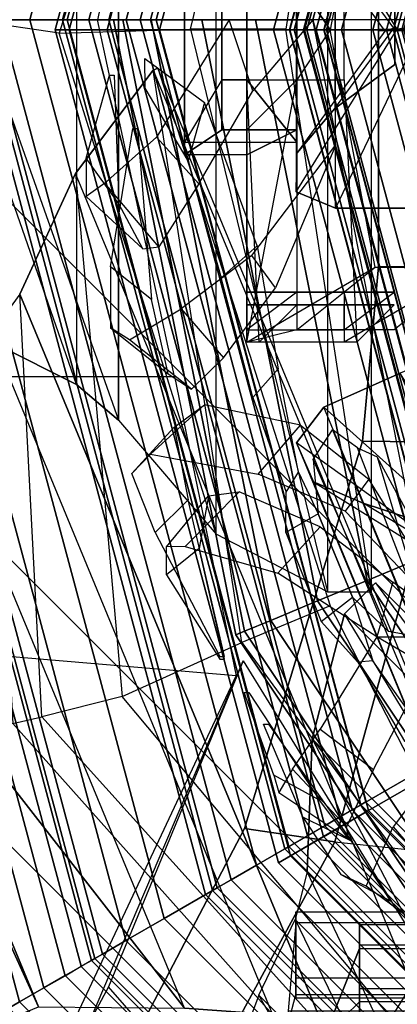
# Model space of a CAD drawing. Units: metres. Extents: x -68 to 83, y -68 to 83.
# Drawn here: x 10 to 10, y 0 to 0 of the extents above; entities that cross this region are included whole.
import ezdxf

# ---------------------------------------------------------------- set-up
doc = ezdxf.new("R2010")
doc.units = ezdxf.units.M
doc.layers.get('0').update_dxf_attribs({"linetype": 'CONTINUOUS'})
doc.layers.add('fal', color=41, linetype='CONTINUOUS')

# ---------------------------------------------------------------- blocks, each defined once
blk = doc.blocks.new('COMP-4')
at = {"color": 0, "linetype": 'ByBlock'}
for points in [[(0.55098, 0.125, 10.525), (0.59, 0.125, 10.525), (0.53864, 0.095, 10.47), (0.49963, 0.095, 10.47)], [(0.54598, 0.125, 10.66), (0.585, 0.125, 10.66), (0.57, 0.11, 10.625), (0.53098, 0.11, 10.625)], [(0.59, 0.02, 10.665), (0.55098, 0.02, 10.665), (0.54598, 0.125, 10.66), (0.585, 0.125, 10.66)], [(0.59, 0.105, 10.56), (0.55098, 0.105, 10.56), (0.55098, 0.125, 10.525), (0.59, 0.125, 10.525)], [(0.59, 0.04, 10.54), (0.59, 0.105, 10.56), (0.59, 0.125, 10.525), (0.57, 0.02, 10.525)], [(0.59, 0.125, 10.525), (0.57, 0.02, 10.525), (0.57, 0.02, 10.51), (0.57, 0.12, 10.485)], [(0.59, 0.02, 10.665), (0.57, 0.045, 10.615), (0.57, 0.11, 10.625), (0.585, 0.125, 10.66)], [(0.53864, 0.095, 10.47), (0.49963, 0.095, 10.47), (0.53098, 0.12, 10.485), (0.57, 0.12, 10.485)], [(0.59, 0.12, 10.6), (0.55098, 0.12, 10.6), (0.53098, 0.105, 10.56), (0.57, 0.105, 10.56)], [(0.57, 0.02, 10.51), (0.57, 0.12, 10.485), (0.53864, 0.095, 10.47), (0.55664, 0, 10.505)], [(0.55098, 0.11, 10.625), (0.59, 0.11, 10.625), (0.59, 0.12, 10.6), (0.55098, 0.12, 10.6)], [(0.59, 0.12, 10.6), (0.59, 0.05, 10.585), (0.57, 0.04, 10.54), (0.57, 0.105, 10.56)], [(0.59, 0.045, 10.615), (0.59, 0.11, 10.625), (0.59, 0.12, 10.6), (0.59, 0.05, 10.585)], [(0.57, 0.11, 10.625), (0.53098, 0.11, 10.625), (0.55098, 0.11, 10.625), (0.59, 0.11, 10.625)], [(0.57, 0.045, 10.615), (0.57, 0.11, 10.625), (0.59, 0.11, 10.625), (0.59, 0.045, 10.615)], [(0.53098, 0.105, 10.56), (0.57, 0.105, 10.56), (0.59, 0.105, 10.56), (0.55098, 0.105, 10.56)], [(0.59, 0.04, 10.54), (0.57, 0.04, 10.54), (0.57, 0.105, 10.56), (0.59, 0.105, 10.56)], [(0.59, 0.05, 10.585), (0.615, 0.05, 10.585), (0.6, 0.04, 10.54), (0.57, 0.04, 10.54)], [(0.615, 0.045, 10.615), (0.59, 0.045, 10.615), (0.59, 0.05, 10.585), (0.615, 0.05, 10.585)], [(0.615, 0.05, 10.585), (0.615, -0.05, 10.585), (0.6, -0.04, 10.54), (0.6, 0.04, 10.54)], [(0.615, -0.045, 10.615), (0.615, 0.045, 10.615), (0.615, 0.05, 10.585), (0.615, -0.05, 10.585)], [(0.59, 0.02, 10.665), (0.6, 0.02, 10.665), (0.615, 0.045, 10.615), (0.57, 0.045, 10.615)], [(0.6, -0.02, 10.665), (0.6, 0.02, 10.665), (0.615, 0.045, 10.615), (0.615, -0.045, 10.615)], [(0.59, 0.04, 10.54), (0.59, -0.04, 10.54), (0.57, -0.02, 10.525), (0.57, 0.02, 10.525)], [(0.57, -0.04, 10.54), (0.57, 0.04, 10.54), (0.59, 0.04, 10.54), (0.59, -0.04, 10.54)], [(0.59, 0.04, 10.54), (0.6, 0.04, 10.54), (0.6, -0.04, 10.54), (0.59, -0.04, 10.54)], [(0.55098, 0.02, 10.665), (0.55098, -0.02, 10.665), (0.59, -0.02, 10.665), (0.59, 0.02, 10.665)], [(0.57, 0.02, 10.51), (0.57, -0.02, 10.51), (0.55664, 0, 10.505)], [(0.57, -0.02, 10.525), (0.57, 0.02, 10.525), (0.57, 0.02, 10.51), (0.57, -0.02, 10.51)], [(0.6, 0.02, 10.665), (0.59, 0.02, 10.665), (0.59, -0.02, 10.665), (0.6, -0.02, 10.665)], [(0, -0.50423, 10.665), (0.50423, 0, 10.665), (0.50423, -0.095, 10.665), (0.095, -0.50423, 10.665)], [(0.43233, 0, 10.455), (0.50423, 0, 10.59), (0.50423, -0.095, 10.59), (0.41175, -0.095, 10.455)], [(0.50423, -0.095, 10.59), (0.53732, -0.09464, 10.59), (0.53732, 0.00036, 10.59), (0.50423, 0, 10.59)], [(0.50423, 0, 10.615), (0.53732, 0.00036, 10.615), (0.53732, -0.09464, 10.615), (0.50423, -0.095, 10.615)], [(0.53732, 0.00036, 10.59), (0.53732, 0.00036, 10.615), (0.53732, -0.09464, 10.615), (0.53732, -0.09464, 10.59)], [(0.57, -0.02, 10.51), (0.57, -0.12, 10.485), (0.53864, -0.095, 10.47), (0.55664, 0, 10.505)], [(0.50423, -0.095, 10.665), (0.095, -0.50423, 10.665), (0.165, -0.5106, 10.665), (0.5106, -0.165, 10.665)], [(0.165, -0.5106, 10.665), (0.5106, -0.165, 10.665), (0.55479, -0.325, 10.665), (0.325, -0.55479, 10.665)], [(0.55479, -0.325, 10.665), (0.325, -0.55479, 10.665), (0.42, -0.60644, 10.665), (0.60644, -0.42, 10.665)], [(0.095, -0.50423, 10.59), (0.095, -0.41175, 10.455), (0.17472, -0.39538, 10.455), (0.165, -0.5106, 10.59)], [(0.17472, -0.39538, 10.455), (0.165, -0.5106, 10.59), (0.325, -0.55479, 10.59), (0.33389, -0.47017, 10.53)], [(0, -0.43233, 10.455), (0, -0.50423, 10.59), (0.095, -0.50423, 10.59), (0.095, -0.41175, 10.455)], [(0.325, -0.55479, 10.59), (0.33389, -0.47017, 10.53), (0.4196, -0.52542, 10.55064), (0.42, -0.60644, 10.59)], [(0, -0.50423, 10.615), (-0.00036, -0.53732, 10.615), (0.09464, -0.53732, 10.615), (0.095, -0.50423, 10.615)], [(0.095, -0.50423, 10.59), (0.09464, -0.53732, 10.59), (-0.00036, -0.53732, 10.59), (0, -0.50423, 10.59)], [(0.09464, -0.53732, 10.615), (0.095, -0.50423, 10.615), (0.165, -0.5106, 10.615), (0.16464, -0.54369, 10.615)], [(0.16464, -0.54369, 10.59), (0.165, -0.5106, 10.59), (0.095, -0.50423, 10.59), (0.09464, -0.53732, 10.59)], [(0.165, -0.5106, 10.615), (0.16464, -0.54369, 10.615), (0.31962, -0.59089, 10.615), (0.325, -0.55479, 10.615)], [(0.325, -0.55479, 10.59), (0.31962, -0.59089, 10.59), (0.16464, -0.54369, 10.59), (0.165, -0.5106, 10.59)], [(0.165, -0.5106, 10.615), (0.165, -0.5106, 10.665), (0.325, -0.55479, 10.665), (0.325, -0.55479, 10.615)], [(-0.00036, -0.53732, 10.59), (-0.00036, -0.53732, 10.615), (0.09464, -0.53732, 10.615), (0.09464, -0.53732, 10.59)], [(0.09464, -0.53732, 10.615), (0.09464, -0.53732, 10.59), (0.16464, -0.54369, 10.59), (0.16464, -0.54369, 10.615)], [(0.16464, -0.54369, 10.59), (0.16464, -0.54369, 10.615), (0.31962, -0.59089, 10.615), (0.31962, -0.59089, 10.59)], [(0.31962, -0.59089, 10.615), (0.325, -0.55479, 10.615), (0.42, -0.60644, 10.615), (0.4086, -0.63752, 10.615)], [(0.4086, -0.63752, 10.59), (0.42, -0.60644, 10.59), (0.325, -0.55479, 10.59), (0.31962, -0.59089, 10.59)], [(0.325, -0.55479, 10.665), (0.325, -0.55479, 10.615), (0.42, -0.60644, 10.615), (0.42, -0.60644, 10.665)], [(0.31962, -0.59089, 10.615), (0.31962, -0.59089, 10.59), (0.4086, -0.63752, 10.59), (0.4086, -0.63752, 10.615)]]:
    blk.add_3dface(points, dxfattribs=at)
blk = doc.blocks.new('COMP-LEAF')
at = {"color": 0, "linetype": 'ByBlock'}
for points in [[(0.1569, -0.34353, 10.10191), (0.12613, -0.3526, 10.09913), (0.13481, -0.34791, 10.08043), (0.15991, -0.34182, 10.08366)], [(0.17077, -0.359, 10.21387), (0.17105, -0.36301, 10.22776), (0.19213, -0.3506, 10.24323), (0.19464, -0.34216, 10.21527)], [(0.10919, -0.36976, 10.17805), (0.16437, -0.34691, 10.17846), (0.15965, -0.34545, 10.15354), (0.11405, -0.36309, 10.15289)], [(0.15965, -0.34545, 10.15354), (0.11405, -0.36309, 10.15289), (0.1164, -0.35787, 10.12407), (0.15607, -0.3459, 10.12581)], [(0.1164, -0.35787, 10.12407), (0.15607, -0.3459, 10.12581), (0.1569, -0.34353, 10.10191), (0.12613, -0.3526, 10.09913)], [(0.16297, -0.35484, 10.19642), (0.11715, -0.37487, 10.19629), (0.10919, -0.36976, 10.17805), (0.16437, -0.34691, 10.17846)], [(0.13163, -0.37355, 10.20395), (0.1538, -0.36437, 10.20344), (0.16297, -0.35484, 10.19642), (0.11715, -0.37487, 10.19629)], [(0.16023, -0.37271, 10.23466), (0.1538, -0.36437, 10.20344), (0.17077, -0.359, 10.21387), (0.17105, -0.36301, 10.22776)], [(0.13163, -0.37355, 10.20395), (0.13652, -0.38211, 10.23533), (0.16023, -0.37271, 10.23466), (0.1538, -0.36437, 10.20344)], [(0.12585, -0.3821, 10.23096), (0.12047, -0.37877, 10.21735), (0.13163, -0.37355, 10.20395), (0.13652, -0.38211, 10.23533)], [(0.093, -0.38417, 10.21627), (0.10061, -0.39096, 10.24267), (0.12585, -0.3821, 10.23096), (0.12047, -0.37877, 10.21735)], [(0.06873, -0.39938, 10.24868), (0.06019, -0.38982, 10.21239), (0.093, -0.38417, 10.21627), (0.10061, -0.39096, 10.24267)], [(0.02201, -0.40377, 10.22282), (0.03756, -0.40813, 10.24808), (0.06873, -0.39938, 10.24868), (0.06019, -0.38982, 10.21239)], [(0.01825, -0.41963, 10.24774), (0.01033, -0.41967, 10.23665), (0.02201, -0.40377, 10.22282), (0.03756, -0.40813, 10.24808)]]:
    blk.add_3dface(points, dxfattribs=at)
blk = doc.blocks.new('COMP-8')
at = {"color": 0, "linetype": 'ByBlock'}
for points in [[(0.28979, -0.30151, 9.50017), (0.01291, -0.4162, 9.50017), (0.01343, -0.41744, 9.61385), (0.2903, -0.30275, 9.61385)], [(0.28979, -0.30151, 9.50017), (0.15611, -0.37035, 9.50186), (0.16584, -0.39384, 9.60735), (0.2903, -0.30275, 9.61385)], [(0.01343, -0.41744, 9.61385), (0.2903, -0.30275, 9.61385), (0.28749, -0.33598, 9.7166), (0.04093, -0.43811, 9.7166)], [(0.16584, -0.39384, 9.60735), (0.2903, -0.30275, 9.61385), (0.28749, -0.33598, 9.7166), (0.18022, -0.42569, 9.71191)], [(0.28749, -0.33598, 9.7166), (0.04093, -0.43811, 9.7166), (0.07312, -0.45294, 9.78437), (0.26935, -0.37166, 9.78437)], [(0.28749, -0.33598, 9.7166), (0.18022, -0.42569, 9.71191), (0.18565, -0.4471, 9.76594), (0.26935, -0.37166, 9.78437)], [(0.15234, -0.35938, 9.4999), (-0.14734, -0.35938, 9.4999), (-0.14734, -0.37104, 9.93227), (0.15234, -0.37104, 9.93227)], [(-0.14734, -0.35938, 9.4999), (0.0025, -0.38215, 9.50159), (0.0025, -0.40757, 9.92577), (-0.14734, -0.37104, 9.93227)], [(0.15234, -0.35938, 9.4999), (0.0025, -0.38215, 9.50159), (0.0025, -0.40757, 9.92577), (0.15234, -0.37104, 9.93227)], [(0.0025, -0.40757, 9.92577), (-0.14734, -0.37104, 9.93227), (-0.12984, -0.40066, 10.03502), (0.00359, -0.4425, 10.03032)], [(-0.14734, -0.37104, 9.93227), (0.15234, -0.37104, 9.93227), (0.13703, -0.40066, 10.03502), (-0.12984, -0.40066, 10.03502)], [(0.0025, -0.40757, 9.92577), (0.15234, -0.37104, 9.93227), (0.13703, -0.40066, 10.03502), (0.00359, -0.4425, 10.03032)], [(0.01291, -0.4162, 9.50017), (0.15611, -0.37035, 9.50186), (0.16584, -0.39384, 9.60735), (0.01343, -0.41744, 9.61385)], [(0.26935, -0.37166, 9.78437), (0.07312, -0.45294, 9.78437), (0.0837, -0.46071, 9.80322), (0.26488, -0.38566, 9.80322)], [(0.18565, -0.4471, 9.76594), (0.26935, -0.37166, 9.78437), (0.26488, -0.38566, 9.80322), (0.1874, -0.45482, 9.78227)], [(0.0837, -0.46071, 9.80322), (0.26488, -0.38566, 9.80322), (0.26321, -0.40915, 9.82606), (0.09857, -0.47735, 9.82606)], [(0.26488, -0.38566, 9.80322), (0.1874, -0.45482, 9.78227), (0.1903, -0.46597, 9.79563), (0.26321, -0.40915, 9.82606)], [(0.16584, -0.39384, 9.60735), (0.01343, -0.41744, 9.61385), (0.04093, -0.43811, 9.7166), (0.18022, -0.42569, 9.71191)], [(-0.12984, -0.40066, 10.03502), (0.00359, -0.4425, 10.03032), (0.00042, -0.46436, 10.08436), (-0.10578, -0.42669, 10.10279)], [(0.13703, -0.40066, 10.03502), (-0.12984, -0.40066, 10.03502), (-0.10578, -0.42669, 10.10279), (0.10662, -0.42669, 10.10279)], [(0.13703, -0.40066, 10.03502), (0.00359, -0.4425, 10.03032), (0.00042, -0.46436, 10.08436), (0.10662, -0.42669, 10.10279)], [(0.26321, -0.40915, 9.82606), (0.09857, -0.47735, 9.82606), (0.12729, -0.50417, 9.8414), (0.26286, -0.44802, 9.8414)], [(0.26321, -0.40915, 9.82606), (0.1903, -0.46597, 9.79563), (0.19604, -0.47843, 9.8056), (0.26286, -0.44802, 9.8414)], [(0.00042, -0.46436, 10.08436), (-0.10578, -0.42669, 10.10279), (-0.09898, -0.43791, 10.12164), (-0.00092, -0.47216, 10.10069)], [(0.10662, -0.42669, 10.10279), (-0.10578, -0.42669, 10.10279), (-0.09898, -0.43791, 10.12164), (0.09713, -0.43791, 10.12164)], [(0.00042, -0.46436, 10.08436), (0.10662, -0.42669, 10.10279), (0.09713, -0.43791, 10.12164), (-0.00092, -0.47216, 10.10069)], [(0.04093, -0.43811, 9.7166), (0.18022, -0.42569, 9.71191), (0.18565, -0.4471, 9.76594), (0.07312, -0.45294, 9.78437)], [(-0.09898, -0.43791, 10.12164), (-0.00092, -0.47216, 10.10069), (-0.00251, -0.48356, 10.11404), (-0.09161, -0.45897, 10.14448)], [(-0.09898, -0.43791, 10.12164), (0.09713, -0.43791, 10.12164), (0.0866, -0.45897, 10.14448), (-0.09161, -0.45897, 10.14448)], [(0.09713, -0.43791, 10.12164), (-0.00092, -0.47216, 10.10069), (-0.00251, -0.48356, 10.11404), (0.0866, -0.45897, 10.14448)], [(0.18565, -0.4471, 9.76594), (0.07312, -0.45294, 9.78437), (0.0837, -0.46071, 9.80322), (0.1874, -0.45482, 9.78227)], [(0.26286, -0.44802, 9.8414), (0.12729, -0.50417, 9.8414), (0.13745, -0.52869, 9.84181), (0.27301, -0.47254, 9.84181)], [(0.26286, -0.44802, 9.8414), (0.19604, -0.47843, 9.8056), (0.20085, -0.49005, 9.8038), (0.27301, -0.47254, 9.84181)], [(-0.00251, -0.48356, 10.11404), (-0.09161, -0.45897, 10.14448), (-0.07533, -0.49475, 10.15982), (-0.00197, -0.49727, 10.12402)], [(0.0866, -0.45897, 10.14448), (-0.09161, -0.45897, 10.14448), (-0.07533, -0.49475, 10.15982), (0.0714, -0.49475, 10.15982)], [(0.13745, -0.52869, 9.84181), (0.27301, -0.47254, 9.84181), (0.28575, -0.50329, 9.82879), (0.15094, -0.55913, 9.82879)], [(0.20085, -0.49005, 9.8038), (0.13745, -0.52869, 9.84181), (0.15094, -0.55913, 9.82879), (0.205, -0.49899, 9.79896)], [(0.15094, -0.55913, 9.82879), (0.205, -0.49899, 9.79896), (0.20999, -0.50784, 9.78429), (0.16522, -0.57018, 9.80296)], [(0.28575, -0.50329, 9.82879), (0.15094, -0.55913, 9.82879), (0.16522, -0.57018, 9.80296), (0.28573, -0.52027, 9.80296)], [(0.18942, -0.5434, 9.75167), (0.24892, -0.51875, 9.75167), (0.22349, -0.50331, 9.73869), (0.1993, -0.51332, 9.73869)], [(0.20999, -0.50784, 9.78429), (0.16522, -0.57018, 9.80296), (0.18092, -0.56335, 9.77183), (0.21266, -0.51217, 9.76988)], [(0.21013, -0.50925, 9.75283), (0.18942, -0.5434, 9.75167), (0.1993, -0.51332, 9.73869), (0.21139, -0.50832, 9.73869)], [(-0.00197, -0.50985, 10.12222), (-0.07533, -0.52129, 10.16023), (-0.07452, -0.55457, 10.14721), (-0.00156, -0.5197, 10.11738)], [(0.0714, -0.52129, 10.16023), (-0.00197, -0.50985, 10.12222), (-0.00156, -0.5197, 10.11738), (0.0714, -0.55457, 10.14721)], [(0.18092, -0.56335, 9.77183), (0.21266, -0.51217, 9.76988), (0.21013, -0.50925, 9.75283), (0.18942, -0.5434, 9.75167)], [(0.2713, -0.52591, 9.77183), (0.18092, -0.56335, 9.77183), (0.18942, -0.5434, 9.75167), (0.24892, -0.51875, 9.75167)], [(-0.07533, -0.52129, 10.16023), (0.0714, -0.52129, 10.16023), (0.0714, -0.55457, 10.14721), (-0.07452, -0.55457, 10.14721)], [(-0.07452, -0.55457, 10.14721), (-0.00156, -0.5197, 10.11738), (-0.00034, -0.52978, 10.10271), (-0.06555, -0.57025, 10.12138)], [(-0.00156, -0.5197, 10.11738), (0.0714, -0.55457, 10.14721), (0.06488, -0.57025, 10.12138), (-0.00034, -0.52978, 10.10271)], [(0.16522, -0.57018, 9.80296), (0.28573, -0.52027, 9.80296), (0.2713, -0.52591, 9.77183), (0.18092, -0.56335, 9.77183)], [(-0.00034, -0.52978, 10.10271), (-0.06555, -0.57025, 10.12138), (-0.04843, -0.56994, 10.09025), (0.00048, -0.53481, 10.0883)], [(-0.04843, -0.56994, 10.09025), (0.00048, -0.53481, 10.0883), (-0.00074, -0.53114, 10.07125), (-0.03294, -0.55477, 10.07009)], [(-0.03294, -0.55477, 10.07009), (0.03146, -0.55477, 10.07009), (0.01387, -0.53076, 10.0571), (-0.01231, -0.53076, 10.0571)], [(-0.00074, -0.53114, 10.07125), (-0.03294, -0.55477, 10.07009), (-0.01231, -0.53076, 10.0571), (0.00078, -0.53076, 10.0571)], [(0.03146, -0.55477, 10.07009), (-0.00074, -0.53114, 10.07125), (0.00078, -0.53076, 10.0571), (0.01387, -0.53076, 10.0571)], [(0.00048, -0.53481, 10.0883), (0.04939, -0.56994, 10.09025), (0.03146, -0.55477, 10.07009), (-0.00074, -0.53114, 10.07125)], [(0.06488, -0.57025, 10.12138), (-0.00034, -0.52978, 10.10271), (0.00048, -0.53481, 10.0883), (0.04939, -0.56994, 10.09025)], [(0.0714, -0.55457, 10.14721), (-0.07452, -0.55457, 10.14721), (-0.06555, -0.57025, 10.12138), (0.06488, -0.57025, 10.12138)], [(0.04939, -0.56994, 10.09025), (-0.04843, -0.56994, 10.09025), (-0.03294, -0.55477, 10.07009), (0.03146, -0.55477, 10.07009)], [(-0.06555, -0.57025, 10.12138), (0.06488, -0.57025, 10.12138), (0.04939, -0.56994, 10.09025), (-0.04843, -0.56994, 10.09025)]]:
    blk.add_3dface(points, dxfattribs=at)
blk = doc.blocks.new('COMP-Q')
at = {"color": 0, "linetype": 'ByBlock'}
for points in [[(0.27594, -0.27594, -0.17182), (0.26517, -0.26517, -0.15625), (0.14351, -0.34645, -0.15625), (0.14934, -0.36053, -0.17182)], [(0.27761, -0.3565, -0.16244), (0.27761, -0.2875, -0.16244), (0.24979, -0.2705, -0.16878), (0.24979, -0.3395, -0.16878)], [(0.27761, -0.2875, -0.17707), (0.27761, -0.3565, -0.17707), (0.26053, -0.3395, -0.18049), (0.26053, -0.2705, -0.18049)], [(0.28604, -0.28604, -0.19533), (0.27594, -0.27594, -0.17182), (0.14934, -0.36053, -0.17182), (0.1548, -0.37372, -0.19533)], [(0.29554, -0.29554, -0.22807), (0.28604, -0.28604, -0.19533), (0.1548, -0.37372, -0.19533), (0.15995, -0.38614, -0.22807)], [(0.24101, -0.2935, -0.23463), (0.24101, -0.3625, -0.23463), (0.24735, -0.3625, -0.22292), (0.24735, -0.2935, -0.22292)], [(0.24638, -0.3625, -0.24682), (0.24638, -0.2935, -0.24682), (0.24101, -0.2935, -0.23463), (0.24101, -0.3625, -0.23463)], [(0.25809, -0.2935, -0.24633), (0.25809, -0.3625, -0.24633), (0.24638, -0.3625, -0.24682), (0.24638, -0.2935, -0.24682)], [(0.24735, -0.3625, -0.22292), (0.24735, -0.2935, -0.22292), (0.26736, -0.3015, -0.20975), (0.26736, -0.3705, -0.20975)], [(0.26443, -0.3625, -0.23706), (0.26443, -0.2935, -0.23706), (0.25809, -0.2935, -0.24633), (0.25809, -0.3625, -0.24633)], [(0.26932, -0.3705, -0.22292), (0.26932, -0.3015, -0.22292), (0.26151, -0.2935, -0.22975), (0.26151, -0.3625, -0.22975)], [(0.26151, -0.2935, -0.22975), (0.26151, -0.3625, -0.22975), (0.26443, -0.3625, -0.23706), (0.26443, -0.2935, -0.23706)], [(0.30089, -0.30089, -0.26585), (0.29554, -0.29554, -0.22807), (0.15995, -0.38614, -0.22807), (0.16284, -0.39313, -0.26585)], [(0.30267, -0.30267, -0.30027), (0.30089, -0.30089, -0.26585), (0.16284, -0.39313, -0.26585), (0.1638, -0.39545, -0.30027)], [(0.30267, -0.30267, -0.31203), (0.30267, -0.30267, -0.30027), (0.1638, -0.39545, -0.30027), (0.1638, -0.39545, -0.31203)], [(0.23759, -0.3795, -0.28925), (0.23759, -0.3105, -0.28925), (0.24052, -0.3105, -0.27901), (0.24052, -0.3795, -0.27901)], [(0.24052, -0.3105, -0.29705), (0.24052, -0.3795, -0.29705), (0.23759, -0.3795, -0.28925), (0.23759, -0.3105, -0.28925)], [(0.24052, -0.3105, -0.27901), (0.24052, -0.3795, -0.27901), (0.26395, -0.3815, -0.2556), (0.26395, -0.3125, -0.2556)], [(0.25516, -0.3795, -0.299), (0.25516, -0.3105, -0.299), (0.24052, -0.3105, -0.29705), (0.24052, -0.3795, -0.29705)], [(0.26053, -0.3105, -0.2912), (0.26053, -0.3795, -0.2912), (0.25516, -0.3795, -0.299), (0.25516, -0.3105, -0.299)], [(0.25955, -0.3795, -0.28096), (0.25955, -0.3105, -0.28096), (0.26053, -0.3105, -0.2912), (0.26053, -0.3795, -0.2912)], [(0.26736, -0.3125, -0.27023), (0.26736, -0.3815, -0.27023), (0.25955, -0.3795, -0.28096), (0.25955, -0.3105, -0.28096)], [(0.16522, -0.33346, -0.15625), (0.16522, -0.33346, -0.15625), (0.12236, -0.36009, -0.16945), (0.13089, -0.36635, -0.17595)], [(0.16437, -0.33346, -0.15625), (0.16437, -0.33346, -0.15625), (0.1498, -0.35363, -0.17551), (0.16438, -0.35789, -0.18688)], [(0.16437, -0.33196, -0.15625), (0.16437, -0.33196, -0.15625), (0.17221, -0.34442, -0.17472), (0.16438, -0.35789, -0.18688)], [(0.2074, -0.33522, -0.17233), (0.19887, -0.34147, -0.17884), (0.21497, -0.35353, -0.1999), (0.22802, -0.34227, -0.19421)], [(0.27761, -0.3565, -0.16244), (0.27761, -0.3565, -0.17707), (0.26053, -0.3395, -0.18049), (0.24979, -0.3395, -0.16878)], [(0.21497, -0.35353, -0.1999), (0.22802, -0.34227, -0.19421), (0.23878, -0.34984, -0.22668), (0.23075, -0.36072, -0.22692)], [(0.17221, -0.34442, -0.17472), (0.16438, -0.35789, -0.18688), (0.18889, -0.37301, -0.20279), (0.19968, -0.35881, -0.19461)], [(0.36783, -0.41739, -0.37129), (0.32357, -0.45864, -0.37129), (0.17072, -0.39354, -0.31247), (0.25023, -0.34454, -0.31247)], [(0.14934, -0.36053, -0.17182), (0.14351, -0.34645, -0.15625), (0, -0.375, -0.15625), (0, -0.39023, -0.17182)], [(0.23878, -0.34984, -0.22668), (0.23075, -0.36072, -0.22692), (0.22764, -0.36747, -0.25488), (0.2347, -0.35416, -0.25797)], [(0.1498, -0.35363, -0.17551), (0.16438, -0.35789, -0.18688), (0.1474, -0.38425, -0.20438), (0.13502, -0.37299, -0.19699)], [(0.22764, -0.36747, -0.25488), (0.2347, -0.35416, -0.25797), (0.21873, -0.36464, -0.29074), (0.21239, -0.37762, -0.28885)], [(0.1548, -0.37372, -0.19533), (0.14934, -0.36053, -0.17182), (0, -0.39023, -0.17182), (0, -0.40452, -0.19533)], [(0.12236, -0.36009, -0.16945), (0.13089, -0.36635, -0.17595), (0.12104, -0.38947, -0.19894), (0.10799, -0.37821, -0.19325)], [(0.18889, -0.37301, -0.20279), (0.19968, -0.35881, -0.19461), (0.21492, -0.36596, -0.22484), (0.19958, -0.38034, -0.22812)], [(0.26151, -0.3625, -0.22975), (0.24735, -0.3625, -0.22292), (0.24101, -0.3625, -0.23463), (0.26443, -0.3625, -0.23706)], [(0.24101, -0.3625, -0.23463), (0.26443, -0.3625, -0.23706), (0.25809, -0.3625, -0.24633), (0.24638, -0.3625, -0.24682)], [(0.26736, -0.3705, -0.20975), (0.26932, -0.3705, -0.22292), (0.26151, -0.3625, -0.22975), (0.24735, -0.3625, -0.22292)], [(0.21873, -0.36464, -0.29074), (0.21239, -0.37762, -0.28885), (0.18762, -0.38805, -0.31157), (0.18762, -0.3868, -0.31157)], [(0.21492, -0.36596, -0.22484), (0.19958, -0.38034, -0.22812), (0.20583, -0.38403, -0.25647), (0.21824, -0.36534, -0.26075)], [(0.20583, -0.38403, -0.25647), (0.21824, -0.36534, -0.26075), (0.20781, -0.37322, -0.29032), (0.2012, -0.38531, -0.28885)], [(0.0333, -0.3688, -0.15625), (0.0333, -0.3688, -0.15625), (0.07136, -0.38492, -0.17233), (0.06283, -0.39117, -0.17884)], [(0.1474, -0.38425, -0.20438), (0.13502, -0.37299, -0.19699), (0.12574, -0.39457, -0.22722), (0.1403, -0.40895, -0.2305)], [(0.20781, -0.37322, -0.29032), (0.2012, -0.38531, -0.28885), (0.17917, -0.39327, -0.31157), (0.17917, -0.39202, -0.31157)], [(0.15995, -0.38614, -0.22807), (0.1548, -0.37372, -0.19533), (0, -0.40452, -0.19533), (0, -0.41796, -0.22807)], [(0, -0.375, -0.15625), (0, -0.375, -0.15625), (0.01894, -0.39094, -0.17233), (0.00001, -0.39719, -0.18688)], [(0.12104, -0.38947, -0.19894), (0.10799, -0.37821, -0.19325), (0.10252, -0.40377, -0.2262), (0.11568, -0.41815, -0.22644)], [(0.25955, -0.3795, -0.28096), (0.24052, -0.3795, -0.27901), (0.23759, -0.3795, -0.28925), (0.26053, -0.3795, -0.2912)], [(0.23759, -0.3795, -0.28925), (0.26053, -0.3795, -0.2912), (0.25516, -0.3795, -0.299), (0.24052, -0.3795, -0.29705)], [(0.26395, -0.3815, -0.2556), (0.26736, -0.3815, -0.27023), (0.25955, -0.3795, -0.28096), (0.24052, -0.3795, -0.27901)], [(0.07136, -0.38492, -0.17233), (0.06283, -0.39117, -0.17884), (0.07701, -0.41003, -0.1999), (0.09006, -0.39877, -0.19421)], [(0.16284, -0.39313, -0.26585), (0.15995, -0.38614, -0.22807), (0, -0.41796, -0.22807), (0, -0.42552, -0.26585)], [(0.01894, -0.39094, -0.17233), (0.00001, -0.39719, -0.18688), (0.03129, -0.41658, -0.20359), (0.04367, -0.40533, -0.19421)], [(0.1638, -0.39545, -0.30027), (0.16284, -0.39313, -0.26585), (0, -0.42552, -0.26585), (0, -0.42804, -0.30027)], [(0.33713, -0.4722, -0.3578), (0.32357, -0.45864, -0.37129), (0.17072, -0.39354, -0.31247), (0.25753, -0.42935, -0.31246)], [(0.1638, -0.39545, -0.31203), (0.1638, -0.39545, -0.30027), (0, -0.42804, -0.30027), (0, -0.42804, -0.31203)], [(0.12574, -0.39457, -0.22722), (0.1403, -0.40895, -0.2305), (0.14041, -0.41395, -0.25329), (0.12681, -0.4027, -0.25677)], [(0.12785, -0.40818, -0.28834), (0.1366, -0.41694, -0.28645), (0.16954, -0.39974, -0.31157), (0.16954, -0.39849, -0.31157)], [(0.14082, -0.4052, -0.28714), (0.14782, -0.41395, -0.28368), (0.17025, -0.39974, -0.31157), (0.17025, -0.39849, -0.31157)], [(0.07701, -0.41003, -0.1999), (0.09006, -0.39877, -0.19421), (0.09841, -0.40728, -0.22668), (0.08526, -0.42379, -0.22692)], [(0.14041, -0.41395, -0.25329), (0.12681, -0.4027, -0.25677), (0.14082, -0.4052, -0.28714), (0.14782, -0.41395, -0.28368)], [(0.10252, -0.40377, -0.2262), (0.11568, -0.41815, -0.22644), (0.12084, -0.42316, -0.25344), (0.10852, -0.4119, -0.25653)], [(0.33713, -0.4722, -0.3578), (0.36203, -0.45031, -0.3578), (0.28617, -0.40445, -0.31246), (0.25753, -0.42935, -0.31246)], [(0.03129, -0.41658, -0.20359), (0.04367, -0.40533, -0.19421), (0.06051, -0.41596, -0.22484), (0.04357, -0.43034, -0.22692)], [(0.09841, -0.40728, -0.22668), (0.08526, -0.42379, -0.22692), (0.08202, -0.42879, -0.25488), (0.09434, -0.41346, -0.25797)], [(0.12084, -0.42316, -0.25344), (0.10852, -0.4119, -0.25653), (0.12785, -0.40818, -0.28834), (0.1366, -0.41694, -0.28645)], [(0.08202, -0.42879, -0.25488), (0.09434, -0.41346, -0.25797), (0.07452, -0.41791, -0.29074), (0.06578, -0.42879, -0.28885)], [(0.06051, -0.41596, -0.22484), (0.04357, -0.43034, -0.22692), (0.04704, -0.43535, -0.24852), (0.06103, -0.42019, -0.25797)], [(0.07452, -0.41791, -0.29074), (0.06578, -0.42879, -0.28885), (0.02899, -0.42289, -0.31157), (0.02899, -0.42164, -0.31157)], [(0.04704, -0.43535, -0.24852), (0.06103, -0.42019, -0.25797), (0.04901, -0.42659, -0.2935), (0.03683, -0.43535, -0.28885)], [(0.04901, -0.42659, -0.2935), (0.03683, -0.43535, -0.28885), (0.01481, -0.42909, -0.31157), (0.01481, -0.42784, -0.31157)]]:
    blk.add_3dface(points, dxfattribs=at)
blk = doc.blocks.new('SCROLL')
at = {"color": 0, "linetype": 'ByBlock', "extrusion": (0, -1, 0), "xscale": -1}
blk.add_blockref('COMP-Q', (103.125, -120.5), dxfattribs=at)
blk = doc.blocks.new('COMP-SEG')
at = {"color": 0, "linetype": 'ByBlock'}
for points in [[(-0.57735, -0.33333), (-0.57735, -0.33333, 0.16667), (-0.66667, 0, 0.16667), (-0.66667, 0)], [(-0.57735, -0.33333, 0.16667), (-0.54127, -0.3125, 0.16667), (-0.625, 0, 0.16667), (-0.66667, 0, 0.16667)], [(-0.57252, -0.33054, 0.1875), (-0.57735, -0.33333, 0.20833), (-0.66667, 0, 0.20833), (-0.66108, 0, 0.1875)], [(-0.57735, -0.33333, 0.20833), (-0.57252, -0.33054, 0.22917), (-0.66108, 0, 0.22917), (-0.66667, 0, 0.20833)], [(-0.55931, -0.32292, 0.17225), (-0.57252, -0.33054, 0.1875), (-0.66108, 0, 0.1875), (-0.64583, 0, 0.17225)], [(-0.57252, -0.33054, 0.22917), (-0.55931, -0.32292, 0.24442), (-0.64583, 0, 0.24442), (-0.66108, 0, 0.22917)], [(-0.54127, -0.3125, 0.16667), (-0.55931, -0.32292, 0.17225), (-0.64583, 0, 0.17225), (-0.625, 0, 0.16667)], [(-0.55931, -0.32292, 0.24442), (-0.54127, -0.3125, 0.25), (-0.625, 0, 0.25), (-0.64583, 0, 0.24442)], [(-0.54127, -0.3125, 0.25), (-0.54127, -0.3125, 0.27778), (-0.625, 0, 0.27778), (-0.625, 0, 0.25)], [(-0.54127, -0.3125, 0.27778), (-0.50172, -0.28967, 0.27778), (-0.57934, 0, 0.27778), (-0.625, 0, 0.27778)], [(-0.50172, -0.28967, 0.27778), (-0.49606, -0.2864, 0.27886), (-0.5728, 0, 0.27886), (-0.57934, 0, 0.27778)], [(-0.49455, -0.28553, 0.32639), (-0.49616, -0.28646, 0.33333), (-0.57292, 0, 0.33333), (-0.57106, 0, 0.32639)], [(-0.49616, -0.28646, 0.33333), (-0.49455, -0.28553, 0.34028), (-0.57106, 0, 0.34028), (-0.57292, 0, 0.33333)], [(-0.49133, -0.28367, 0.4375), (-0.49616, -0.28646, 0.45833), (-0.57292, 0, 0.45833), (-0.56733, 0, 0.4375)], [(-0.49616, -0.28646, 0.45833), (-0.49133, -0.28367, 0.47917), (-0.56733, 0, 0.47917), (-0.57292, 0, 0.45833)], [(-0.49606, -0.2864, 0.27886), (-0.49095, -0.28345, 0.28189), (-0.5669, 0, 0.28189), (-0.5728, 0, 0.27886)], [(-0.49015, -0.28299, 0.32131), (-0.49455, -0.28553, 0.32639), (-0.57106, 0, 0.32639), (-0.56597, 0, 0.32131)], [(-0.49455, -0.28553, 0.34028), (-0.49015, -0.28299, 0.34536), (-0.56597, 0, 0.34536), (-0.57106, 0, 0.34028)], [(-0.47812, -0.27604, 0.42225), (-0.49133, -0.28367, 0.4375), (-0.56733, 0, 0.4375), (-0.55208, 0, 0.42225)], [(-0.49133, -0.28367, 0.47917), (-0.47812, -0.27604, 0.49442), (-0.55208, 0, 0.49442), (-0.56733, 0, 0.47917)], [(-0.49095, -0.28345, 0.28189), (-0.48689, -0.28111, 0.28657), (-0.56221, 0, 0.28657), (-0.5669, 0, 0.28189)], [(-0.48413, -0.27951, 0.31944), (-0.49015, -0.28299, 0.32131), (-0.56597, 0, 0.32131), (-0.55903, 0, 0.31944)], [(-0.49015, -0.28299, 0.34536), (-0.48413, -0.27951, 0.34722), (-0.55903, 0, 0.34722), (-0.56597, 0, 0.34536)], [(-0.48689, -0.28111, 0.28657), (-0.48426, -0.27959, 0.29246), (-0.55917, 0, 0.29246), (-0.56221, 0, 0.28657)], [(-0.48426, -0.27959, 0.29246), (-0.48331, -0.27904, 0.299), (-0.55808, 0, 0.299), (-0.55917, 0, 0.29246)], [(-0.48331, -0.27904, 0.299), (-0.48413, -0.27951, 0.30556), (-0.55903, 0, 0.30556), (-0.55808, 0, 0.299)], [(-0.48413, -0.27951, 0.30556), (-0.48413, -0.27951, 0.31944), (-0.55903, 0, 0.31944), (-0.55903, 0, 0.30556)], [(-0.48413, -0.27951, 0.34722), (-0.48413, -0.27951, 0.36111), (-0.55903, 0, 0.36111), (-0.55903, 0, 0.34722)], [(-0.48413, -0.27951, 0.36111), (-0.46726, -0.26977, 0.36111), (-0.53954, 0, 0.36111), (-0.55903, 0, 0.36111)], [(-0.46008, -0.26562, 0.41667), (-0.47812, -0.27604, 0.42225), (-0.55208, 0, 0.42225), (-0.53125, 0, 0.41667)], [(-0.47812, -0.27604, 0.49442), (-0.46008, -0.26562, 0.5), (-0.53125, 0, 0.5), (-0.55208, 0, 0.49442)], [(-0.46726, -0.26977, 0.36111), (-0.46254, -0.26705, 0.36332), (-0.5341, 0, 0.36332), (-0.53954, 0, 0.36111)], [(-0.46254, -0.26705, 0.36332), (-0.4588, -0.26489, 0.36729), (-0.52978, 0, 0.36729), (-0.5341, 0, 0.36332)], [(-0.45718, -0.26395, 0.38406), (-0.46008, -0.26562, 0.38889), (-0.53125, 0, 0.38889), (-0.52791, 0, 0.38406)], [(-0.46008, -0.26562, 0.38889), (-0.46008, -0.26562, 0.41667), (-0.53125, 0, 0.41667), (-0.53125, 0, 0.38889)], [(-0.46008, -0.26562, 0.5), (-0.46008, -0.26562, 0.53125), (-0.53125, 0, 0.53125), (-0.53125, 0, 0.5)], [(-0.46008, -0.26562, 0.53125), (-0.45307, -0.26158, 0.53231), (-0.52316, 0, 0.53231), (-0.53125, 0, 0.53125)], [(-0.4588, -0.26489, 0.36729), (-0.4565, -0.26356, 0.37253), (-0.52712, 0, 0.37253), (-0.52978, 0, 0.36729)], [(-0.45594, -0.26323, 0.37837), (-0.45718, -0.26395, 0.38406), (-0.52791, 0, 0.38406), (-0.52647, 0, 0.37837)], [(-0.4565, -0.26356, 0.37253), (-0.45594, -0.26323, 0.37837), (-0.52647, 0, 0.37837), (-0.52712, 0, 0.37253)], [(-0.45307, -0.26158, 0.53231), (-0.44654, -0.25781, 0.53544), (-0.51563, 0, 0.53544), (-0.52316, 0, 0.53231)], [(-0.44654, -0.25781, 0.53544), (-0.44094, -0.25458, 0.5404), (-0.50915, 0, 0.5404), (-0.51563, 0, 0.53544)], [(-0.44094, -0.25458, 0.5404), (-0.43664, -0.25209, 0.54688), (-0.50419, 0, 0.54688), (-0.50915, 0, 0.5404)], [(-0.43664, -0.25209, 0.54688), (-0.43393, -0.25053, 0.55441), (-0.50106, 0, 0.55441), (-0.50419, 0, 0.54688)], [(-0.43393, -0.25053, 0.55441), (-0.43301, -0.25, 0.5625), (-0.5, 0, 0.5625), (-0.50106, 0, 0.55441)], [(-0.43301, -0.25, 0.5625), (-0.43301, -0.25, 3.5), (-0.5, 0, 3.5), (-0.5, 0, 0.5625)], [(-0.43301, -0.25, 3.5), (-0.43095, -0.24881, 4.5), (-0.49762, 0, 4.5), (-0.5, 0, 3.5)], [(-0.43095, -0.24881, 4.5), (-0.42479, -0.24525, 5.5), (-0.4905, 0, 5.5), (-0.49762, 0, 4.5)], [(-0.42479, -0.24525, 5.5), (-0.41458, -0.23936, 6.5), (-0.47871, 0, 6.5), (-0.4905, 0, 5.5)], [(-0.41458, -0.23936, 6.5), (-0.40042, -0.23118, 7.5), (-0.46237, 0, 7.5), (-0.47871, 0, 6.5)], [(-0.40168, -0.23191, 9.47656), (-0.4035, -0.23296, 9.48438), (-0.46592, 0, 9.48438), (-0.46382, 0, 9.47656)], [(-0.4035, -0.23296, 9.48438), (-0.40168, -0.23191, 9.49219), (-0.46382, 0, 9.49219), (-0.46592, 0, 9.48438)], [(-0.39673, -0.22905, 9.47084), (-0.40168, -0.23191, 9.47656), (-0.46382, 0, 9.47656), (-0.4581, 0, 9.47084)], [(-0.40168, -0.23191, 9.49219), (-0.39673, -0.22905, 9.49791), (-0.4581, 0, 9.49791), (-0.46382, 0, 9.49219)], [(-0.40042, -0.23118, 7.5), (-0.38245, -0.22081, 8.5), (-0.44162, 0, 8.5), (-0.46237, 0, 7.5)], [(-0.39673, -0.22905, 9.49791), (-0.38996, -0.22515, 9.5), (-0.45029, 0, 9.5), (-0.4581, 0, 9.49791)], [(-0.38996, -0.22515, 9.46875), (-0.39673, -0.22905, 9.47084), (-0.4581, 0, 9.47084), (-0.45029, 0, 9.46875)], [(-0.38139, -0.22019, 9.46182), (-0.38996, -0.22515, 9.46182), (-0.45029, 0, 9.46182), (-0.44039, 0, 9.46182)], [(-0.38996, -0.22515, 9.46182), (-0.38996, -0.22515, 9.46875), (-0.45029, 0, 9.46875), (-0.45029, 0, 9.46182)], [(-0.38996, -0.22515, 9.5), (-0.32476, -0.1875, 9.5), (-0.375, 0, 9.5), (-0.45029, 0, 9.5)], [(-0.38245, -0.22081, 8.5), (-0.36084, -0.20833, 9.34375), (-0.41667, 0, 9.34375), (-0.44162, 0, 8.5)], [(-0.37637, -0.2173, 9.46014), (-0.38139, -0.22019, 9.46182), (-0.44039, 0, 9.46182), (-0.4346, 0, 9.46014)], [(-0.37176, -0.21464, 9.45731), (-0.37637, -0.2173, 9.46014), (-0.4346, 0, 9.46014), (-0.42927, 0, 9.45731)], [(-0.36775, -0.21232, 9.45345), (-0.37176, -0.21464, 9.45731), (-0.42927, 0, 9.45731), (-0.42464, 0, 9.45345)], [(-0.36451, -0.21045, 9.44872), (-0.36775, -0.21232, 9.45345), (-0.42464, 0, 9.45345), (-0.4209, 0, 9.44872)], [(-0.36217, -0.2091, 9.44333), (-0.36451, -0.21045, 9.44872), (-0.4209, 0, 9.44872), (-0.4182, 0, 9.44333)], [(-0.36084, -0.20833, 9.4375), (-0.36217, -0.2091, 9.44333), (-0.4182, 0, 9.44333), (-0.41667, 0, 9.4375)], [(-0.36084, -0.20833, 9.34375), (-0.36084, -0.20833, 9.36992), (-0.41667, 0, 9.36992), (-0.41667, 0, 9.34375)], [(-0.36084, -0.20833, 9.36992), (-0.36084, -0.20833, 9.4375), (-0.41667, 0, 9.4375), (-0.41667, 0, 9.36992)], [(-0.32476, -0.1875, 9.5), (-0.32476, -0.1875, 10.5), (-0.375, 0, 10.5), (-0.375, 0, 9.5)]]:
    blk.add_3dface(points, dxfattribs=at)

msp = doc.modelspace()

# ---------------------------------------------------------------- linework, layer by layer
at = {"layer": 'fal', "extrusion": (2.38812e-14, 1, -7.9818e-42)}
msp.add_line((15, 0, 8.5), (0, 0, 8.5), dxfattribs=at)
msp.add_line((15, 0, 8.5), (0, 0, 8.5), dxfattribs=at)
at = {"layer": 'fal', "color": 0, "linetype": 'ByBlock'}
msp.add_3dface([(10.28367, 0, 6), (10, 0.28367, 6), (9.71633, 0, 6), (10, -0.28367, 6)], dxfattribs=at)

# ---------------------------------------------------------------- block references
for name, p, xscale, yscale, zscale, rotation in [('COMP-4', (10, 0), 0.562587904360015, 0.562587904360015, 0.562587904360015, 179.9999999999999), ('COMP-4', (10, -0.00153, 20.101), 0.374302109704614, 0.374302109704614, 0.374302109704614, 179.9999999999999), ('COMP-SEG', (10, 0), 0.5625879043599283, 0.5625879043599283, 0.5625879043599283, 330.00000000002), ('COMP-LEAF', (10, 0), 0.562587904360271, 0.562587904360271, 0.562587904360271, 269.9999999999999), ('COMP-SEG', (10, -0.00153, 20.101), 0.3743021097045563, 0.3743021097045563, 0.3743021097045563, 330.00000000002), ('COMP-8', (10, 0), 0.562587904360271, 0.562587904360271, 0.562587904360271, 269.9999999999999), ('COMP-8', (10, -0.00153, 20.101), 0.3743021097047842, 0.3743021097047842, 0.3743021097047842, 269.9999999999999), ('COMP-4', (10, 0), 0.562587904360271, 0.562587904360271, 0.562587904360271, 269.9999999999999), ('COMP-4', (10, -0.00153, 20.101), 0.3743021097047842, 0.3743021097047842, 0.3743021097047842, 269.9999999999999), ('COMP-8', (10, 0), 0.5625879043602948, 0.5625879043602948, 0.5625879043602948, 314.9999999999814), ('COMP-SEG', (10, -0.00153, 20.101), 0.3743021097045562, 0.3743021097045562, 0.3743021097045562, 29.99999999997997), ('COMP-SEG', (10, 0), 0.5625879043599282, 0.5625879043599282, 0.5625879043599282, 29.99999999997997)]:
    msp.add_blockref(name, p, dxfattribs=dict(at, xscale=xscale, yscale=yscale, zscale=zscale, rotation=rotation))
at = {"layer": 'fal', "color": 0, "linetype": 'ByBlock', "extrusion": (1, -8.49831e-16, 0), "xscale": 0.562587904360271, "yscale": 0.7032348804500702, "zscale": 0.562587904360271}
msp.add_blockref('SCROLL', (-58.01688, 5.66104, 77.79184), dxfattribs=at)
at = {"layer": 'fal', "color": 0, "linetype": 'ByBlock'}
for p, xscale, yscale, zscale in [((10, 0), 0.562587904360015, 0.562587904360015, 0.562587904360015), ((10, -0.00153, 20.101), 0.374302109704614, 0.374302109704614, 0.374302109704614)]:
    msp.add_blockref('COMP-SEG', p, dxfattribs=dict(at, xscale=xscale, yscale=yscale, zscale=zscale))

doc.saveas('drawing.dxf')
